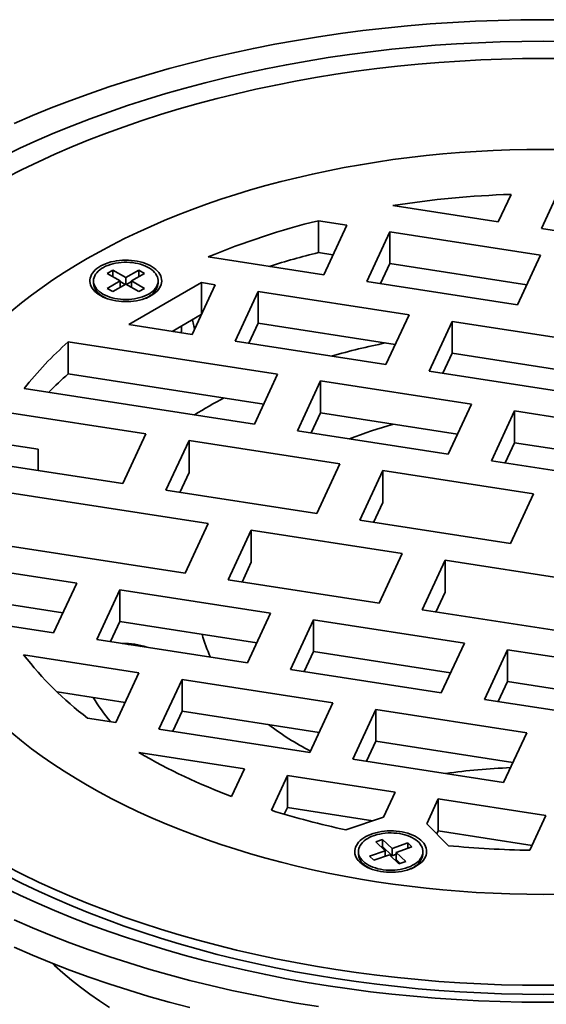
# Model space of a CAD drawing. Units: inches. Extents: x 0.2 to 8.4, y 0.1 to 10.9.
# Drawn here: x 6.9 to 7.3, y 8.7 to 9.4 of the extents above; entities that cross this region are included whole.
import ezdxf

# ---------------------------------------------------------------- set-up
doc = ezdxf.new("R2010")
doc.units = ezdxf.units.IN
doc.header["$MEASUREMENT"] = 0

msp = doc.modelspace()

# ---------------------------------------------------------------- linework, layer by layer
at = {"color": 7, "linetype": 'Continuous', "lineweight": 35}
for p, q in [((7.24487661, 9.21600114), (7.25382446, 9.235279)), ((7.28632068, 9.23558892), (7.27506178, 9.21133197)), ((7.17101654, 9.22742609), (7.24487661, 9.21600114)), ((7.13868667, 9.21375037), (7.11877511, 9.21683036)), ((7.11877511, 9.21683036), (7.11877511, 9.19450307)), ((7.12251048, 9.17889929), (7.13868667, 9.21375037)), ((7.27506178, 9.21133197), (7.35052474, 9.19965909)), ((7.16887183, 9.20908121), (7.15269565, 9.17423014)), ((7.27451998, 9.19273916), (7.16887183, 9.20908121)), ((7.16887183, 9.20908121), (7.16887183, 9.18675392)), ((7.04167863, 9.19140267), (7.12251048, 9.17889929)), ((7.12901761, 9.19291872), (7.11877511, 9.19450307)), ((7.25834379, 9.15788809), (7.27451998, 9.19273916)), ((7.16887183, 9.18675392), (7.16236469, 9.17273449)), ((7.26485094, 9.1719075), (7.16887183, 9.18675392)), ((6.97480208, 9.18219187), (6.97082461, 9.17989572)), ((6.97082461, 9.17989572), (6.97988439, 9.17466562)), ((6.98386187, 9.17696177), (6.97480208, 9.18219187)), ((6.97480208, 9.17759957), (6.97480208, 9.18219187)), ((6.99292167, 9.18219188), (6.98386187, 9.17696177)), ((6.98386187, 9.17236947), (6.98386187, 9.17696177)), ((6.98783935, 9.17466562), (6.99689915, 9.17989573)), ((6.99689915, 9.17989573), (6.99292167, 9.18219188)), ((6.99292167, 9.17759959), (6.99292167, 9.18219188)), ((6.96123688, 9.17466561), (6.96123688, 9.17292349)), ((6.97988439, 9.17466562), (6.97082459, 9.16943551)), ((6.97480206, 9.16713936), (6.98386187, 9.17236947)), ((6.97988439, 9.17007332), (6.97988439, 9.17466562)), ((6.98341922, 9.17211393), (6.97988441, 9.17415453)), ((6.98386187, 9.17236947), (6.99292168, 9.16713936)), ((6.98783934, 9.17415454), (6.98430453, 9.17211393)), ((7.03699875, 9.17344994), (6.98596772, 9.14399035)), ((6.99689916, 9.1694355), (6.98783935, 9.17466562)), ((6.98783935, 9.17007332), (6.98783935, 9.17466562)), ((7.00648688, 9.1729235), (7.00648688, 9.17466561)), ((7.03032952, 9.1371283), (7.04650573, 9.17197936)), ((7.04650573, 9.17197936), (7.03699875, 9.17344994)), ((7.03699875, 9.17344994), (7.03699875, 9.15149693)), ((7.15269565, 9.17423014), (7.25834379, 9.15788809)), ((6.96601402, 9.1648964), (6.96821533, 9.16326525)), ((6.97082459, 9.16943551), (6.97480206, 9.16713936)), ((6.99292168, 9.16713936), (6.99689916, 9.1694355)), ((6.99950844, 9.16326525), (7.00170973, 9.16489641)), ((7.0766909, 9.16731021), (7.06051472, 9.13245913)), ((7.18233903, 9.15096816), (7.0766909, 9.16731021)), ((7.0766909, 9.16731021), (7.0766909, 9.14498291)), ((7.03676144, 9.15098565), (7.01647066, 9.13927203)), ((7.16616285, 9.11611708), (7.18233903, 9.15096816)), ((6.98596772, 9.14399035), (7.03032952, 9.1371283)), ((7.02292437, 9.14215639), (7.02292437, 9.14299769)), ((7.0766909, 9.14498291), (7.07018376, 9.13096349)), ((7.17266999, 9.1301365), (7.0766909, 9.14498291)), ((7.21252421, 9.146299), (7.19634802, 9.11144793)), ((7.31817236, 9.12995695), (7.21252421, 9.146299)), ((7.21252421, 9.146299), (7.21252421, 9.1239717)), ((7.09015808, 9.10919716), (6.9435698, 9.13187199)), ((6.9435698, 9.13187199), (6.9435698, 9.10954469)), ((7.06051472, 9.13245913), (7.16616285, 9.11611708)), ((7.21252421, 9.1239717), (7.20601707, 9.10995228)), ((7.30850331, 9.10912529), (7.21252421, 9.1239717)), ((7.08048905, 9.08836551), (6.9435698, 9.10954469)), ((7.07398191, 9.07434609), (7.09015808, 9.10919716)), ((7.19634802, 9.11144793), (7.30199617, 9.09510588)), ((7.12034327, 9.104528), (7.10416708, 9.06967693)), ((7.22599141, 9.08818595), (7.12034327, 9.104528)), ((7.12034327, 9.104528), (7.12034327, 9.08220071)), ((6.91272783, 9.09928947), (7.07398191, 9.07434609)), ((7.20981522, 9.05333488), (7.22599141, 9.08818595)), ((6.99797715, 9.06742616), (6.90106085, 9.08241754)), ((7.12034327, 9.08220071), (7.11383613, 9.06818128)), ((7.21632236, 9.0673543), (7.12034327, 9.08220071)), ((7.25617659, 9.08351679), (7.2400004, 9.04866572)), ((7.36182473, 9.06717474), (7.25617659, 9.08351679)), ((7.25617659, 9.08351679), (7.25617659, 9.06118949)), ((6.98180096, 9.03257509), (6.99797715, 9.06742616)), ((7.10416708, 9.06967693), (7.20981522, 9.05333488)), ((6.92251418, 9.05677177), (6.90106085, 9.06009024)), ((7.02816233, 9.062757), (7.01198613, 9.02790593)), ((7.13381047, 9.04641495), (7.02816233, 9.062757)), ((7.02816233, 9.062757), (7.02816233, 9.04042971)), ((7.25617659, 9.06118949), (7.24966945, 9.04717007)), ((7.35215568, 9.04634309), (7.25617659, 9.06118949)), ((6.92251418, 9.0417458), (6.92251418, 9.05677177)), ((6.88488468, 9.04756647), (6.98180096, 9.03257509)), ((7.11763428, 9.01156388), (7.13381047, 9.04641495)), ((7.2400004, 9.04866572), (7.34564854, 9.03232367)), ((7.02816233, 9.04042971), (7.02165518, 9.02641028)), ((7.16399565, 9.04174579), (7.14781945, 9.00689472)), ((7.26964378, 9.02540374), (7.16399565, 9.04174579)), ((7.16399565, 9.04174579), (7.16399565, 9.01941849)), ((7.04162952, 9.00464395), (6.88037545, 9.02958734)), ((7.01198613, 9.02790593), (7.11763428, 9.01156388)), ((7.25346759, 8.99055267), (7.26964378, 9.02540374)), ((7.16399565, 9.01941849), (7.15748851, 9.00539907)), ((7.02545332, 8.96979288), (7.04162952, 9.00464395)), ((7.14781945, 9.00689472), (7.25346759, 8.99055267)), ((7.0718147, 8.99997479), (7.05563851, 8.96512372)), ((7.17746284, 8.98363274), (7.0718147, 8.99997479)), ((7.0718147, 8.99997479), (7.0718147, 8.9776475)), ((6.87886504, 8.99246771), (7.02545332, 8.96979288)), ((7.16128665, 8.94878167), (7.17746284, 8.98363274)), ((7.0718147, 8.9776475), (7.06530756, 8.96362807)), ((7.20764802, 8.97896358), (7.19147183, 8.94411251)), ((7.31329616, 8.96262153), (7.20764802, 8.97896358)), ((7.20764802, 8.97896358), (7.20764802, 8.95663628)), ((6.94944858, 8.96287295), (6.88217473, 8.97327912)), ((6.93327238, 8.92802188), (6.94944858, 8.96287295)), ((7.05563851, 8.96512372), (7.16128665, 8.94878167)), ((6.97963377, 8.95820379), (6.96345758, 8.92335273)), ((7.0852819, 8.94186174), (6.97963377, 8.95820379)), ((6.97963377, 8.95820379), (6.97963377, 8.9358765)), ((7.20764802, 8.95663628), (7.20114088, 8.94261686)), ((6.93977952, 8.9420413), (6.89016868, 8.94971529)), ((7.0691057, 8.90701067), (7.0852819, 8.94186174)), ((7.19147183, 8.94411251), (7.29711997, 8.92777046)), ((6.97963377, 8.9358765), (6.97312661, 8.92185707)), ((7.07561285, 8.92103009), (6.97963377, 8.9358765)), ((7.11546708, 8.93719258), (7.09929089, 8.90234151)), ((7.22111521, 8.92085053), (7.11546708, 8.93719258)), ((7.11546708, 8.93719258), (7.11546708, 8.91486529)), ((6.89836109, 8.9334221), (6.93327238, 8.92802188)), ((6.96345758, 8.92335273), (7.0691057, 8.90701067)), ((7.11546708, 8.91486529), (7.10895993, 8.90084586)), ((7.21144617, 8.90001888), (7.11546708, 8.91486529)), ((7.20493903, 8.88599946), (7.22111521, 8.92085053)), ((7.25130039, 8.91618137), (7.2351242, 8.8813303)), ((7.35694854, 8.89983932), (7.25130039, 8.91618137)), ((7.25130039, 8.91618137), (7.25130039, 8.89385408)), ((6.99310095, 8.90009074), (6.91226911, 8.91259412)), ((7.09929089, 8.90234151), (7.20493903, 8.88599946)), ((6.97692476, 8.86523967), (6.99310095, 8.90009074)), ((7.02328613, 8.89542158), (7.00710993, 8.86057051)), ((7.12893426, 8.87907953), (7.02328613, 8.89542158)), ((7.02328613, 8.89542158), (7.02328613, 8.87309429)), ((7.25130039, 8.89385408), (7.24479325, 8.87983465)), ((7.34727949, 8.87900767), (7.25130039, 8.89385408)), ((6.98343189, 8.87925909), (6.9356761, 8.88664615)), ((7.2351242, 8.8813303), (7.34077235, 8.86498825)), ((7.02328613, 8.87309429), (7.01677898, 8.85907486)), ((7.11926522, 8.85824788), (7.02328613, 8.87309429)), ((7.11275808, 8.84422846), (7.12893426, 8.87907953)), ((7.15911946, 8.87441037), (7.14294326, 8.8395593)), ((7.26476759, 8.85806832), (7.15911946, 8.87441037)), ((7.15911946, 8.87441037), (7.15911946, 8.85208308)), ((6.95701323, 8.86831967), (6.97692476, 8.86523967)), ((7.00710993, 8.86057051), (7.11275808, 8.84422846)), ((7.24859139, 8.82321725), (7.26476759, 8.85806832)), ((7.15911946, 8.85208308), (7.1526123, 8.83806365)), ((7.25509854, 8.83723667), (7.15911946, 8.85208308)), ((7.06693851, 8.83263937), (6.99307842, 8.84406432)), ((7.14294326, 8.8395593), (7.24859139, 8.82321725)), ((7.05799065, 8.81336151), (7.06693851, 8.83263937)), ((7.09712368, 8.82797021), (7.08586477, 8.80371328)), ((7.17258665, 8.81629732), (7.09712368, 8.82797021)), ((7.09712368, 8.82797021), (7.09712368, 8.80564292)), ((7.16449855, 8.79887178), (7.17258665, 8.81629732)), ((7.20277182, 8.81162816), (7.19468372, 8.79420262)), ((7.27823478, 8.79995527), (7.20277182, 8.81162816)), ((7.20277182, 8.81162816), (7.20277182, 8.78930086)), ((7.09712368, 8.80564292), (7.09494186, 8.80094224)), ((7.15701742, 8.79637834), (7.09712368, 8.80564292)), ((7.13793795, 8.79001922), (7.16449855, 8.79887178)), ((7.26697588, 8.77569833), (7.27823478, 8.79995527)), ((7.19468372, 8.79420262), (7.2100185, 8.77886953)), ((7.16380538, 8.78331469), (7.15899144, 8.78163493)), ((7.17043311, 8.77698467), (7.16380538, 8.78331469)), ((7.16380538, 8.77821131), (7.16380538, 8.78331469)), ((7.20277182, 8.78930086), (7.20176197, 8.78712515)), ((7.26856574, 8.77912362), (7.20277182, 8.78930086)), ((7.15899144, 8.78163493), (7.16561919, 8.77530493)), ((7.16380538, 8.77821131), (7.16290503, 8.77789716)), ((7.17043311, 8.77188129), (7.16380538, 8.77821131)), ((7.1813982, 8.78081079), (7.17043311, 8.77698467)), ((7.17043311, 8.77188129), (7.17043311, 8.77698467)), ((7.17334286, 8.77420566), (7.18430796, 8.77803176)), ((7.18430796, 8.77803176), (7.1813982, 8.78081079)), ((7.1813982, 8.77701644), (7.1813982, 8.78081079)), ((7.14685603, 8.77475529), (7.14685603, 8.77301317)), ((7.16561919, 8.77530493), (7.1546541, 8.77147881)), ((7.1546541, 8.77147881), (7.15756382, 8.76869978)), ((7.15756382, 8.76869978), (7.16852891, 8.7725259)), ((7.16561919, 8.77151058), (7.16561919, 8.77530493)), ((7.16852891, 8.7725259), (7.17515664, 8.76619588)), ((7.17334286, 8.77289661), (7.17043311, 8.77188129)), ((7.17997059, 8.76787564), (7.17334286, 8.77420566)), ((7.17334286, 8.76910228), (7.17334286, 8.77420566)), ((7.19210602, 8.77301317), (7.19210602, 8.77475529)), ((7.15163315, 8.76498607), (7.15383447, 8.76335493)), ((7.17605701, 8.76651005), (7.17334286, 8.76910228)), ((7.17515664, 8.76619588), (7.17997059, 8.76787564)), ((7.18512758, 8.76335493), (7.18732889, 8.76498608))]:
    msp.add_line(p, q, dxfattribs=at)
at = {"color": 7, "linetype": 'Continuous', "lineweight": 35, "flags": 128}
for points in [[(6.90568429, 9.2849881), (6.91846666, 9.29049832), (6.93149448, 9.29581351), (6.94475887, 9.30093), (6.95825071, 9.30584429), (6.97196079, 9.31055302), (6.98587967, 9.31505294), (6.99999783, 9.31934098), (7.01430558, 9.32341422), (7.02879315, 9.32726984), (7.04345057, 9.3309052), (7.05826782, 9.33431784), (7.07323473, 9.33750538), (7.08834104, 9.34046566), (7.10357643, 9.34319664), (7.11893042, 9.34569645), (7.1343925, 9.34796339), (7.1499521, 9.34999589), (7.16559849, 9.35179256), (7.18132103, 9.35335217), (7.19710889, 9.35467367), (7.21295126, 9.35575612), (7.22883725, 9.35659879), (7.24475606, 9.35720112), (7.2606967, 9.35756269), (7.27664828, 9.35768322), (7.29259986, 9.35756269)], [(6.89786263, 9.26192622), (6.90960191, 9.26756256), (6.92159278, 9.27301956), (6.93382697, 9.2782935), (6.94629612, 9.28338074), (6.95899168, 9.28827781), (6.97190494, 9.29298136), (6.98502706, 9.29748815), (6.99834903, 9.30179511), (7.01186174, 9.30589926), (7.02555593, 9.30979782), (7.03942221, 9.31348808), (7.05345106, 9.31696756), (7.06763288, 9.32023384), (7.08195795, 9.32328469), (7.09641645, 9.32611802), (7.11099849, 9.32873188), (7.12569404, 9.33112449), (7.14049304, 9.33329421), (7.15538537, 9.33523954), (7.17036078, 9.33695917), (7.18540907, 9.3384519), (7.20051989, 9.33971671), (7.21568285, 9.34075275), (7.2308876, 9.34155928), (7.24612373, 9.34213579), (7.26138078, 9.34248185), (7.27664828, 9.34259722), (7.29191578, 9.34248185)], [(7.13106258, 9.31943083), (7.14533527, 9.32152338), (7.15969794, 9.32339955), (7.1741408, 9.32505801), (7.18865387, 9.32649766), (7.20322731, 9.32771749), (7.21785102, 9.32871666), (7.23251504, 9.32949455), (7.24720929, 9.33005052), (7.26192374, 9.33038428), (7.27664828, 9.33049554), (7.29137282, 9.33038428)], [(6.90026231, 9.24708842), (6.91133375, 9.25269354), (6.92265557, 9.25812941), (6.93421998, 9.26339235), (6.94601908, 9.26847872), (6.95804478, 9.27338504), (6.97028882, 9.27810796), (6.98274284, 9.28264423), (6.99539829, 9.28699073), (7.00824649, 9.29114451), (7.02127863, 9.29510271), (7.03448581, 9.29886261), (7.04785891, 9.30242165), (7.06138884, 9.30577738), (7.0750663, 9.3089275), (7.08888192, 9.31186985), (7.10282622, 9.31460241), (7.11688965, 9.31712331), (7.13106258, 9.31943083)], [(7.15961355, 9.25791869), (7.17108721, 9.25960087), (7.18263321, 9.2611091), (7.19424365, 9.26244232), (7.20591058, 9.26359963), (7.21762597, 9.26458025), (7.22938182, 9.26538348), (7.24117008, 9.26600879), (7.25298262, 9.26645575), (7.26481141, 9.26672405), (7.27664828, 9.2668135), (7.28848515, 9.26672405)], [(6.90398874, 9.15362718), (6.91082091, 9.15920802), (6.91790383, 9.16468368), (6.92523259, 9.17005045), (6.9328022, 9.17530462), (6.94060747, 9.1804426), (6.94864305, 9.18546087), (6.95690343, 9.19035598), (6.96538294, 9.1951246), (6.97407577, 9.19976344), (6.98297599, 9.20426933), (6.99207746, 9.20863917), (7.00137398, 9.21286998), (7.01085913, 9.21695886), (7.02052647, 9.22090299), (7.03036933, 9.22469969), (7.04038096, 9.22834635), (7.05055453, 9.23184046), (7.06088306, 9.23517964), (7.07135945, 9.23836159), (7.08197655, 9.24138413), (7.09272704, 9.24424521), (7.10360362, 9.24694284), (7.11459877, 9.24947519), (7.12570499, 9.2518405), (7.13691465, 9.25403719), (7.1482201, 9.2560637), (7.15961355, 9.25791869)], [(7.00819869, 9.1709011), (7.00756765, 9.1697387), (7.00677037, 9.16861083), (7.00581239, 9.16752544), (7.00470042, 9.16649015), (7.0034423, 9.16551219), (7.00204685, 9.16459843), (7.00052384, 9.16375529), (6.99888395, 9.16298868), (6.99713868, 9.16230398), (6.99530031, 9.16170598), (6.9933817, 9.16119888), (6.9913963, 9.16078625), (6.98935806, 9.16047096), (6.98728128, 9.16025524), (6.9851805, 9.1601406), (6.98307047, 9.16012785), (6.98096599, 9.16021707), (6.97888183, 9.16040763), (6.9768326, 9.1606982), (6.97483268, 9.16108674), (6.97289611, 9.16157052), (6.97103643, 9.16214617), (6.96926672, 9.16280962), (6.96759936, 9.16355625), (6.96604611, 9.16438079), (6.96461779, 9.16527748), (6.96332447, 9.16624001), (6.96217522, 9.16726164), (6.96117806, 9.16833521), (6.96034004, 9.16945317), (6.95966699, 9.1706077), (6.95916363, 9.17179071), (6.95883353, 9.17299387), (6.95867899, 9.17420875), (6.9587011, 9.17542684), (6.95889967, 9.17663959), (6.95927336, 9.17783849), (6.95981951, 9.17901514), (6.96053428, 9.18016129), (6.9614127, 9.18126888), (6.96244856, 9.18233016), (6.96363465, 9.18333767), (6.9649626, 9.18428436), (6.96642312, 9.18516357), (6.96800595, 9.18596917), (6.9697, 9.18669546), (6.9714934, 9.18733737), (6.97337356, 9.1878904), (6.97532726, 9.18835068), (6.97734085, 9.18871495), (6.97940018, 9.18898068), (6.9814908, 9.189146), (6.98359804, 9.18920976), (6.98570714, 9.1891715), (6.9878033, 9.18903148), (6.9898718, 9.18879071), (6.99189817, 9.18845085), (6.99386814, 9.18801431), (6.99576795, 9.18748412), (6.99758423, 9.18686403), (6.99930427, 9.18615837), (7.00091598, 9.18537211), (7.00240808, 9.18451074), (7.00377008, 9.18358031), (7.00499245, 9.18258736), (7.0060666, 9.18153884), (7.006985, 9.18044211), (7.00774119, 9.17930486), (7.00832992, 9.17813507), (7.00874699, 9.17694095), (7.00898954, 9.17573086), (7.00905581, 9.1745133), (7.00894537, 9.17329682), (7.008659, 9.17208993), (7.00819869, 9.1709011)], [(6.96786359, 9.16543), (6.96934012, 9.1646499), (6.9709303, 9.16394818), (6.97262172, 9.16333033), (6.97440105, 9.16280122), (6.97625446, 9.16236495), (6.97816743, 9.16202494), (6.98012492, 9.16178388), (6.98211169, 9.16164362), (6.98411216, 9.16160528), (6.98611065, 9.16166915), (6.98809156, 9.16183474), (6.99003933, 9.16210076), (6.9919388, 9.1624651), (6.99377502, 9.16292494), (6.99553368, 9.16347666), (6.99720099, 9.16411594), (6.99876389, 9.1648378), (7.00021016, 9.16563658), (7.0015285, 9.166506), (7.00270857, 9.1674393), (7.00374114, 9.16842914), (7.00461813, 9.1694678), (7.00533266, 9.17054715), (7.00587916, 9.17165872), (7.00625335, 9.17279382), (7.00645227, 9.17394358), (7.00647443, 9.17509898), (7.00631958, 9.176251), (7.00598899, 9.1773906), (7.00548524, 9.17850887), (7.00481222, 9.17959708), (7.00397525, 9.18064668), (7.00298087, 9.18164948), (7.00183686, 9.18259762), (7.00055216, 9.18348367), (6.99913686, 9.18430071), (6.997602, 9.18504235), (6.9959596, 9.18570277), (6.99422252, 9.18627682), (6.99240436, 9.18675999), (6.99051932, 9.18714851), (6.98858221, 9.18743932), (6.98660812, 9.18763018), (6.98461257, 9.18771956), (6.98261115, 9.18770677), (6.98061948, 9.18759193), (6.97865322, 9.18737592), (6.97672771, 9.18706043), (6.97485803, 9.18664794), (6.97305883, 9.18614167), (6.97134417, 9.18554558), (6.96972749, 9.18486434), (6.96822141, 9.18410329), (6.96683776, 9.18326836), (6.96558733, 9.18236612), (6.96447994, 9.1814036), (6.96352424, 9.18038835), (6.96272768, 9.17932832), (6.96209654, 9.1782318), (6.96163575, 9.17710735), (6.96134891, 9.1759638), (6.96123826, 9.17481009), (6.96130469, 9.17365525), (6.96154762, 9.17250833), (6.96196521, 9.17137828), (6.96255417, 9.17027396), (6.9633099, 9.16920401), (6.96422647, 9.16817681), (6.96529671, 9.16720039), (6.96651227, 9.16628238), (6.96786359, 9.16543)], [(7.28848515, 8.74481838), (7.27664828, 8.74472892), (7.26481141, 8.74481838), (7.25298262, 8.74508667), (7.24117008, 8.74553363), (7.22938182, 8.74615894), (7.21762597, 8.74696217), (7.20591058, 8.74794279), (7.19424365, 8.7491001), (7.18263321, 8.75043332), (7.17108721, 8.75194155), (7.15961355, 8.75362373), (7.1482201, 8.75547872), (7.13691465, 8.75750524), (7.12570499, 8.75970192), (7.11459877, 8.76206723), (7.10360362, 8.76459958), (7.09272704, 8.76729721), (7.08197655, 8.77015829), (7.07135945, 8.77318083), (7.06088306, 8.77636278), (7.05055453, 8.77970196), (7.04038096, 8.78319607), (7.03036933, 8.78684273), (7.02052647, 8.79063943), (7.01085913, 8.79458356), (7.00137398, 8.79867245), (6.99207746, 8.80290325), (6.98297599, 8.80727309), (6.97407577, 8.81177898), (6.96538294, 8.81641782), (6.95690343, 8.82118644), (6.94864305, 8.82608155), (6.94060747, 8.83109982), (6.9328022, 8.8362378), (6.92523259, 8.84149197), (6.91790383, 8.84685874), (6.91082091, 8.8523344), (6.90398874, 8.85791524)], [(7.19381782, 8.77099078), (7.1931868, 8.76982836), (7.19238951, 8.76870051), (7.19143153, 8.76761512), (7.19031956, 8.76657981), (7.18906146, 8.76560186), (7.18766598, 8.7646881), (7.18614298, 8.76384496), (7.18450309, 8.76307834), (7.18275784, 8.76239365), (7.18091945, 8.76179565), (7.17900083, 8.76128855), (7.17701546, 8.76087592), (7.17497721, 8.76056063), (7.17290043, 8.76034492), (7.17079964, 8.76023028), (7.16868962, 8.76021752), (7.16658515, 8.76030674), (7.16450099, 8.76049731), (7.16245175, 8.76078787), (7.16045182, 8.7611764), (7.15851524, 8.76166021), (7.15665556, 8.76223584), (7.15488585, 8.76289931), (7.15321851, 8.76364592), (7.15166524, 8.76447046), (7.15023694, 8.76536715), (7.14894363, 8.76632968), (7.14779435, 8.76735131), (7.14679721, 8.76842488), (7.14595916, 8.76954284), (7.14528611, 8.77069738), (7.14478279, 8.77188038), (7.14445269, 8.77308354), (7.14429814, 8.77429842), (7.14432024, 8.77551652), (7.14451883, 8.77672926), (7.14489249, 8.77792818), (7.14543865, 8.77910482), (7.14615341, 8.78025096), (7.14703184, 8.78135856), (7.14806771, 8.78241984), (7.14925378, 8.78342734), (7.15058173, 8.78437403), (7.15204225, 8.78525324), (7.1536251, 8.78605884), (7.15531914, 8.78678513), (7.15711255, 8.78742705), (7.15899269, 8.78798008), (7.16094641, 8.78844035), (7.16295998, 8.78880463), (7.16501931, 8.78907036), (7.16710992, 8.78923568), (7.16921717, 8.78929943), (7.17132627, 8.78926118), (7.17342243, 8.78912116), (7.17549096, 8.78888038), (7.1775173, 8.78854054), (7.17948727, 8.78810398), (7.1813871, 8.78757381), (7.18320338, 8.78695371), (7.1849234, 8.78624805), (7.18653512, 8.78546178), (7.18802722, 8.78460042), (7.18938921, 8.78366999), (7.19061159, 8.78267704), (7.19168575, 8.78162852), (7.19260413, 8.78053178), (7.19336035, 8.77939454), (7.19394907, 8.77822475), (7.19436614, 8.77703062), (7.19460867, 8.77582053), (7.19467494, 8.77460297), (7.19456451, 8.77338648), (7.19427813, 8.7721796), (7.19381782, 8.77099078)], [(7.15011826, 8.76799893), (7.15122843, 8.76703748), (7.15248139, 8.76613641), (7.15386741, 8.7653028), (7.15537565, 8.76454317), (7.15699428, 8.76386347), (7.15871063, 8.76326901), (7.16051129, 8.76276444), (7.16238214, 8.76235373), (7.16430853, 8.76204006), (7.1662754, 8.76182591), (7.16826738, 8.76171296), (7.17026887, 8.76170208), (7.17226415, 8.76179335), (7.17423766, 8.76198607), (7.17617396, 8.76227872), (7.17805789, 8.76266903), (7.17987467, 8.76315392), (7.18161013, 8.76372962), (7.18325063, 8.76439159), (7.18478338, 8.76513469), (7.18619636, 8.76595306), (7.18747853, 8.76684034), (7.18861985, 8.76778956), (7.18961138, 8.76879331), (7.19044536, 8.7698437), (7.19111528, 8.77093254), (7.19161586, 8.77205129), (7.19194321, 8.7731912), (7.19209477, 8.77434336), (7.19206932, 8.77549874), (7.19186712, 8.77664831), (7.1914897, 8.77778305), (7.19094005, 8.77889411), (7.19022244, 8.77997277), (7.18934249, 8.7810106), (7.18830711, 8.78199946), (7.1871244, 8.78293164), (7.18580361, 8.78379982), (7.18435506, 8.78459723), (7.18279008, 8.78531759), (7.18112098, 8.7859553), (7.17936075, 8.78650535), (7.1775232, 8.78696344), (7.17562273, 8.78732599), (7.17367419, 8.78759015), (7.1716928, 8.78775386), (7.16969412, 8.78781584), (7.16769379, 8.78777562), (7.16570744, 8.78763348), (7.1637506, 8.78739055), (7.16183863, 8.78704873), (7.15998646, 8.7866107), (7.15820861, 8.78607989), (7.15651896, 8.78546044), (7.15493078, 8.78475722), (7.15345647, 8.78397572), (7.15210757, 8.78312206), (7.15089466, 8.78220291), (7.14982717, 8.78122547), (7.14891354, 8.78019741), (7.14816087, 8.77912674), (7.14757502, 8.77802186), (7.14716067, 8.77689143), (7.14692098, 8.77574426), (7.14685784, 8.77458937), (7.14697179, 8.77343576), (7.14726188, 8.77229249), (7.14772586, 8.77116847), (7.14836012, 8.77007255), (7.14915968, 8.76901327), (7.15011826, 8.76799893)], [(7.29137282, 8.68115814), (7.27664828, 8.68104688), (7.26192374, 8.68115814), (7.24720929, 8.6814919), (7.23251504, 8.68204788), (7.21785102, 8.68282576), (7.20322731, 8.68382493), (7.18865387, 8.68504477), (7.1741408, 8.68648441), (7.15969794, 8.68814287), (7.14533527, 8.69001904), (7.13106258, 8.6921116), (7.11688965, 8.69441911), (7.10282622, 8.69694001), (7.08888192, 8.69967257), (7.0750663, 8.70261492), (7.06138884, 8.70576504), (7.04785891, 8.70912077), (7.03448581, 8.71267981), (7.02127863, 8.71643971), (7.00824649, 8.72039791), (6.99539829, 8.72455169), (6.98274284, 8.7288982), (6.97028882, 8.73343446), (6.95804478, 8.73815738), (6.94601908, 8.7430637), (6.93421998, 8.74815007), (6.92265557, 8.75341301), (6.91133375, 8.75884888), (6.90026231, 8.764454)], [(7.29137282, 8.67477891), (7.27664828, 8.67466764), (7.26192374, 8.67477891), (7.24720929, 8.67511266), (7.23251504, 8.67566864), (7.21785102, 8.67644652), (7.20322731, 8.67744569), (7.18865387, 8.67866553), (7.1741408, 8.68010518), (7.15969794, 8.68176364), (7.14533527, 8.6836398), (7.13106258, 8.68573236), (7.11688965, 8.68803988), (7.10282622, 8.69056078), (7.08888192, 8.69329334), (7.0750663, 8.69623568), (7.06138884, 8.6993858), (7.04785891, 8.70274153), (7.03448581, 8.70630057), (7.02127863, 8.71006047), (7.00824649, 8.71401867), (6.99539829, 8.71817246), (6.98274284, 8.72251896), (6.97028882, 8.72705523), (6.95804478, 8.73177815), (6.94601908, 8.73668447), (6.93421998, 8.74177084), (6.92265557, 8.74703377), (6.91133375, 8.75246965), (6.90026231, 8.75807476)], [(7.29191578, 8.66931521), (7.27664828, 8.66919984), (7.26138078, 8.66931521), (7.24612373, 8.66966127), (7.2308876, 8.67023778), (7.21568285, 8.67104431), (7.20051989, 8.67208034), (7.18540907, 8.67334515), (7.17036078, 8.67483789), (7.15538537, 8.67655751), (7.14049304, 8.67850284), (7.12569404, 8.68067257), (7.11099849, 8.68306518), (7.09641645, 8.68567904), (7.08195795, 8.68851237), (7.06763288, 8.69156322), (7.05345106, 8.6948295), (7.03942221, 8.69830897), (7.02555593, 8.70199924), (7.01186174, 8.70589779), (6.99834903, 8.71000195), (6.98502706, 8.7143089), (6.97190494, 8.71881569), (6.95899168, 8.72351925), (6.94629612, 8.72841632), (6.93382697, 8.73350356), (6.92159278, 8.73877749), (6.90960191, 8.74423449), (6.89786263, 8.74987084)], [(7.11893042, 8.6661006), (7.10357643, 8.66860041), (7.08834104, 8.6713314), (7.07323473, 8.67429168), (7.05826782, 8.67747922), (7.04345057, 8.68089185), (7.02879315, 8.68452722), (7.01430558, 8.68838283), (6.99999783, 8.69245607), (6.98587967, 8.69674412), (6.97196079, 8.70124404), (6.95825071, 8.70595276), (6.94475887, 8.71086705), (6.93149448, 8.71598354), (6.91846666, 8.72129873), (6.90568429, 8.72680896)], [(7.02879315, 8.66538954), (7.01430558, 8.66924516), (6.99999783, 8.6733184), (6.98587967, 8.67760644), (6.97196079, 8.68210636), (6.95825071, 8.68681508), (6.94475887, 8.69172938), (6.93149448, 8.69684586), (6.91846666, 8.70216106), (6.90568429, 8.70767128)], [(6.97238501, 8.66550126), (6.96544272, 8.67015244), (6.95871371, 8.67490691), (6.9522026, 8.67976145), (6.94591386, 8.68471273), (6.93985176, 8.68975732), (6.9340205, 8.69489181), (6.932182, 8.69657349)]]:
    msp.add_lwpolyline(points, dxfattribs=at)
at = {"color": 7, "linetype": 'Continuous', "lineweight": 35}
for centre, radius, start, end in [((7.27560853, 8.5650431), 0.67058982, 91.86157752, 98.97306632), ((7.24458009, 8.70579939), 0.52628846, 103.82999751, 112.67682017), ((7.25355757, 8.65219107), 0.55880999, 103.95711042, 107.61791485), ((6.97262374, 9.17409856), 0.01144733, 185.89177116, 245.42836678), ((6.99327622, 9.17505879), 0.01338211, 283.3474448, 350.81844744), ((6.9802108, 9.1853169), 0.02490519, 240.27955784, 249.17884969), ((7.09754583, 8.95523282), 0.23432886, 131.0786014, 142.06531667), ((7.26386414, 8.64452221), 0.49640828, 101.37662853, 105.87212679), ((7.11073881, 8.91911658), 0.25339365, 131.27856654, 135.52907569), ((7.20079502, 8.80596619), 0.3225924, 117.29544125, 121.55932035), ((7.25723373, 8.76501902), 0.32094933, 105.5010176, 111.30381895), ((7.12610459, 8.95098605), 0.09198371, 195.14506649, 205.76107478), ((6.98259542, 8.87161898), 0.04899149, 70.89513605, 91.51882095), ((6.98265259, 8.871989), 0.04804305, 75.7557034, 86.65810596), ((7.10625588, 9.06389213), 0.24601211, 217.95208961, 232.65250719), ((7.1004427, 8.97003663), 0.16450283, 212.05668758, 219.30988136), ((7.21082502, 9.03209251), 0.21086514, 232.98489127, 242.42163589), ((7.20947057, 9.21759257), 0.4316815, 239.91545591, 249.45721856), ((7.27593896, 8.32921349), 0.50488282, 92.55779825, 97.73666541), ((7.25784936, 9.35184951), 0.57448414, 252.58009983, 257.95213063), ((7.27644099, 9.45878635), 0.68315359, 264.42036118, 269.20614047), ((7.156353, 8.77343293), 0.00950624, 182.53076181, 229.01531978), ((7.17902335, 8.77502947), 0.01323714, 282.92729927, 351.23856012), ((7.16402568, 8.78159824), 0.0207069, 227.80684823, 250.09964484)]:
    msp.add_arc(centre, radius, start, end, dxfattribs=at)
at = {"color": 8, "linetype": 'Continuous', "lineweight": 35}
for points, knots in [([(7.02266198, 9.13831434), (7.0226891, 9.13847807), (7.02286112, 9.13951657), (7.02294241, 9.14079852), (7.02290862, 9.14192627), (7.02290225, 9.14213906)], [0, 0, 0, 0, 0.1318338811, 0.8361833929, 1, 1, 1, 1]), ([(7.03041534, 9.14732213), (7.03086839, 9.14593397), (7.03158403, 9.14374124), (7.03189326, 9.1415469), (7.03200672, 9.14074175)], [0, 0, 0, 0, 0.633074175, 1, 1, 1, 1])]:
    msp.add_open_spline(points, degree=3, knots=knots, dxfattribs=at)

doc.saveas('drawing.dxf')
